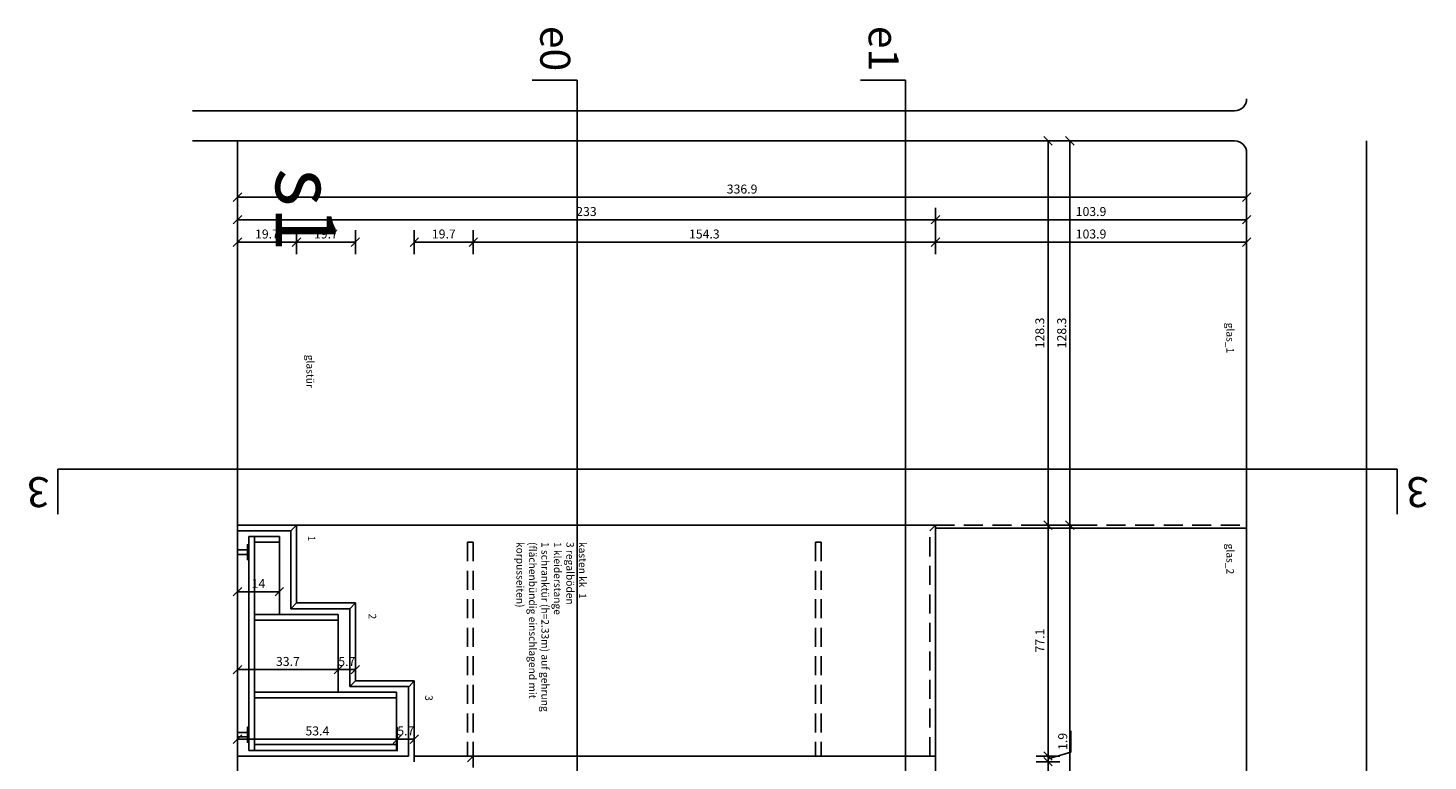
# Model space of a CAD drawing. Units: millimetres. Extents: x -61221 to -10618, y -14322 to 24809.
# Drawn here: x -24878 to -24410, y -10714 to -10469 of the extents above; entities that cross this region are included whole.
import ezdxf

# ---------------------------------------------------------------- set-up
doc = ezdxf.new("R2010")
doc.units = ezdxf.units.MM
doc.header["$LTSCALE"] = 0.5
doc.linetypes.add('DASHED', pattern=[19.05, 12.7, -6.35])
for name, color, linetype in [('_ans', 55, 'Continuous'), ('_ans_darüber', 55, 'DASHED'), ('_ans_outlinie', 131, 'Continuous'), ('_bem', 251, 'Continuous'), ('_bt_moe', 251, 'Continuous'), ('_wnd_ntr', 2, 'Continuous'), ('_wnd_tr', 3, 'Continuous')]:
    doc.layers.add(name, color=color, linetype=linetype)
doc.layers.add('_hf', color=210, linetype='Continuous', plot=False)
doc.styles.add('arial ly dets', font='arial.ttf', dxfattribs={"height": 2.5})
doc.styles.add('arial12', font='arial.ttf', dxfattribs={"height": 12})
doc.styles.add('bem_20', font='arial.ttf', dxfattribs={"width": 0.9, "height": 3})
doc.dimstyles.new('_bem_20', dxfattribs={"dimtxt": 2, "dimasz": 0.2, "dimexe": 1.25, "dimexo": 0.625, "dimgap": 1.2, "dimtad": 1, "dimdec": 1, "dimrnd": 0.05, "dimzin": 9, "dimdsep": 46, "dimtxsty": 'bem_20', "dimblk": 'BEMPF100', "dimcen": 0, "dimse1": 1, "dimse2": 1, "dimclrd": 256, "dimclrt": 256, "dimadec": 0, "dimazin": 0, "dimtfac": 1, "dimtdec": 1, "dimtofl": 0, "dimtmove": 0, "dimatfit": 3, "dimldrblk": 'BEMPF100', "dimfxl": 0, "dimtolj": 1, "dimtzin": 1, "dimarcsym": 0})

# ---------------------------------------------------------------- blocks, each defined once
blk = doc.blocks.new('LD_14_3s_schnittlinien')
for p, q in [((-318.01, 402.13), (-333.01, 402.13)), ((-333.01, 331.88), (-333.01, 402.13)), ((-118.01, 402.13), (-133.01, 402.13)), ((-133.01, 331.88), (-133.01, 402.13)), ((-41.67, 402.13), (-56.67, 402.13)), ((-56.67, 331.88), (-56.67, 402.13)), ((-462.85, 238), (-462.85, 223)), ((-392.6, 238), (-462.85, 238)), ((40.25, 238), (-33.62, 238)), ((40.25, 238), (40.25, 223)), ((-462.85, 128.37), (-462.85, 113.37)), ((-392.6, 128.37), (-462.85, 128.37)), ((40.25, 128.37), (-33.62, 128.37)), ((40.25, 128.37), (40.25, 113.37)), ((-333.01, -45), (-333.01, 26.7)), ((-133.01, -45), (-133.01, 26.7)), ((-56.67, -45), (-56.67, 26.7)), ((-318.01, -45), (-333.01, -45)), ((-118.01, -45), (-133.01, -45)), ((-41.67, -45), (-56.67, -45))]:
    blk.add_line(p, q)
at = {"layer": '_hf', "color": 204, "ltscale": 2}
for p, q in [((-333.01, 331.88), (-333.01, 26.7)), ((-133.01, 331.88), (-133.01, 26.7)), ((-56.67, 331.88), (-56.67, 26.7)), ((-392.6, 238), (-33.62, 238)), ((-392.6, 128.37), (-33.62, 128.37))]:
    blk.add_line(p, q, dxfattribs=at)
at = {"char_height": 10, "width": 11.804, "attachment_point": 6, "rotation": 270, "style": 'arial ly dets'}
for s, insert in [('3', (-326.61, 405.13)), ('4', (-126.61, 405.13)), ('5', (-50.26, 405.13)), ('3', (-326.61, -55.36)), ('4', (-126.61, -55.36)), ('5', (-50.26, -55.36))]:
    blk.add_mtext(s, dxfattribs=dict(at, insert=insert))
at = {"char_height": 10, "width": 11.804, "attachment_point": 6, "style": 'arial ly dets'}
for s, insert in [('e1', (-465.85, 229.41)), ('e1', (56.51, 229.72)), ('e0', (-465.85, 119.78)), ('e0', (57.96, 120.09))]:
    blk.add_mtext(s, dxfattribs=dict(at, insert=insert))
blk = doc.blocks.new('BEMPF100')
for p, q in [((-7.1, -7.1), (7.1, 7.1)), ((0, -20), (0, 20))]:
    blk.add_line(p, q)
blk = doc.blocks.new('*D852')
at = {"layer": '_bem', "lineweight": -2, "transparency": 16777216}
blk.add_line((-24807.61, -10525.51), (-24471.12, -10525.51), dxfattribs=at)
at = {"layer": 'Defpoints', "color": 0, "transparency": 16777216}
for p in [(-24470.92, -10525.51), (-24807.81, -10535.38), (-24470.92, -10535.38)]:
    blk.add_point(p, dxfattribs=at)
at = {"layer": '_bem', "lineweight": -2, "transparency": 16777216, "xscale": 0.2, "yscale": 0.2, "zscale": 0.2, "rotation": 180}
blk.add_blockref('BEMPF100', (-24807.81, -10525.51), dxfattribs=at)
at = {"layer": '_bem', "lineweight": -2, "transparency": 16777216, "xscale": 0.2, "yscale": 0.2, "zscale": 0.2}
blk.add_blockref('BEMPF100', (-24470.92, -10525.51), dxfattribs=at)
at = {"layer": '_bem', "transparency": 16777216, "insert": (-24639.36, -10522.78), "char_height": 3, "attachment_point": 5, "style": 'bem_20'}
blk.add_mtext('\\A1;336.9', dxfattribs=at)
blk = doc.blocks.new('*D853')
at = {"layer": '_bem', "lineweight": -2, "transparency": 16777216}
blk.add_line((-24471.12, -10533.01), (-24574.61, -10533.01), dxfattribs=at)
at = {"layer": 'Defpoints', "color": 0, "transparency": 16777216}
for p in [(-24574.81, -10533.01), (-24574.81, -10634.97), (-24470.92, -10708.48)]:
    blk.add_point(p, dxfattribs=at)
at = {"layer": '_bem', "lineweight": -2, "transparency": 16777216, "xscale": 0.2, "yscale": 0.2, "zscale": 0.2, "rotation": 180}
blk.add_blockref('BEMPF100', (-24574.81, -10533.01), dxfattribs=at)
at = {"layer": '_bem', "lineweight": -2, "transparency": 16777216, "xscale": 0.2, "yscale": 0.2, "zscale": 0.2}
blk.add_blockref('BEMPF100', (-24470.92, -10533.01), dxfattribs=at)
at = {"layer": '_bem', "transparency": 16777216, "insert": (-24522.86, -10530.28), "char_height": 3, "attachment_point": 5, "style": 'bem_20'}
blk.add_mtext('\\A1;103.9', dxfattribs=at)
blk = doc.blocks.new('*D854')
at = {"layer": '_bem', "lineweight": -2, "transparency": 16777216}
blk.add_line((-24575.01, -10533.01), (-24807.61, -10533.01), dxfattribs=at)
at = {"layer": 'Defpoints', "color": 0, "transparency": 16777216}
for p in [(-24807.81, -10533.01), (-24574.81, -10634.97), (-24807.81, -10705.98)]:
    blk.add_point(p, dxfattribs=at)
at = {"layer": '_bem', "lineweight": -2, "transparency": 16777216, "xscale": 0.2, "yscale": 0.2, "zscale": 0.2, "rotation": 180}
blk.add_blockref('BEMPF100', (-24807.81, -10533.01), dxfattribs=at)
at = {"layer": '_bem', "lineweight": -2, "transparency": 16777216, "xscale": 0.2, "yscale": 0.2, "zscale": 0.2}
blk.add_blockref('BEMPF100', (-24574.81, -10533.01), dxfattribs=at)
at = {"layer": '_bem', "transparency": 16777216, "insert": (-24691.31, -10530.28), "char_height": 3, "attachment_point": 5, "style": 'bem_20'}
blk.add_mtext('\\A1;233', dxfattribs=at)
blk = doc.blocks.new('*D855')
at = {"layer": '_bem', "lineweight": -2, "transparency": 16777216}
blk.add_line((-24728.89, -10540.51), (-24575.01, -10540.51), dxfattribs=at)
at = {"layer": 'Defpoints', "color": 0, "transparency": 16777216}
for p in [(-24574.81, -10540.51), (-24574.81, -10634.97), (-24729.09, -10712.07)]:
    blk.add_point(p, dxfattribs=at)
at = {"layer": '_bem', "lineweight": -2, "transparency": 16777216, "xscale": 0.2, "yscale": 0.2, "zscale": 0.2, "rotation": 180}
blk.add_blockref('BEMPF100', (-24729.09, -10540.51), dxfattribs=at)
at = {"layer": '_bem', "lineweight": -2, "transparency": 16777216, "xscale": 0.2, "yscale": 0.2, "zscale": 0.2}
blk.add_blockref('BEMPF100', (-24574.81, -10540.51), dxfattribs=at)
at = {"layer": '_bem', "transparency": 16777216, "insert": (-24651.95, -10537.78), "char_height": 3, "attachment_point": 5, "style": 'bem_20'}
blk.add_mtext('\\A1;154.3', dxfattribs=at)
blk = doc.blocks.new('*D856')
at = {"layer": '_bem', "lineweight": -2, "transparency": 16777216}
blk.add_line((-24574.61, -10540.51), (-24471.12, -10540.51), dxfattribs=at)
at = {"layer": 'Defpoints', "color": 0, "transparency": 16777216}
for p in [(-24470.92, -10540.51), (-24574.81, -10634.97), (-24470.92, -10708.48)]:
    blk.add_point(p, dxfattribs=at)
at = {"layer": '_bem', "lineweight": -2, "transparency": 16777216, "xscale": 0.2, "yscale": 0.2, "zscale": 0.2, "rotation": 180}
blk.add_blockref('BEMPF100', (-24574.81, -10540.51), dxfattribs=at)
at = {"layer": '_bem', "lineweight": -2, "transparency": 16777216, "xscale": 0.2, "yscale": 0.2, "zscale": 0.2}
blk.add_blockref('BEMPF100', (-24470.92, -10540.51), dxfattribs=at)
at = {"layer": '_bem', "transparency": 16777216, "insert": (-24522.86, -10537.78), "char_height": 3, "attachment_point": 5, "style": 'bem_20'}
blk.add_mtext('\\A1;103.9', dxfattribs=at)
blk = doc.blocks.new('*D895')
at = {"layer": '_bem', "lineweight": -2, "transparency": 16777216}
blk.add_line((-24729.29, -10540.51), (-24748.57, -10540.51), dxfattribs=at)
at = {"layer": 'Defpoints', "color": 0, "transparency": 16777216}
for p in [(-24748.77, -10540.51), (-24748.77, -10712.07), (-24729.09, -10712.07)]:
    blk.add_point(p, dxfattribs=at)
at = {"layer": '_bem', "lineweight": -2, "transparency": 16777216, "xscale": 0.2, "yscale": 0.2, "zscale": 0.2, "rotation": 180}
blk.add_blockref('BEMPF100', (-24748.77, -10540.51), dxfattribs=at)
at = {"layer": '_bem', "lineweight": -2, "transparency": 16777216, "xscale": 0.2, "yscale": 0.2, "zscale": 0.2}
blk.add_blockref('BEMPF100', (-24729.09, -10540.51), dxfattribs=at)
at = {"layer": '_bem', "transparency": 16777216, "insert": (-24738.93, -10537.78), "char_height": 3, "attachment_point": 5, "style": 'bem_20'}
blk.add_mtext('\\A1;19.7', dxfattribs=at)
blk = doc.blocks.new('*D896')
at = {"layer": '_bem', "lineweight": -2, "transparency": 16777216}
blk.add_line((-24748.97, -12667.22), (-24768.25, -12667.22), dxfattribs=at)
at = {"layer": 'Defpoints', "color": 0, "transparency": 16777216}
for p in [(-24768.45, -10686.97), (-24768.45, -12667.22), (-24748.77, -12813.69)]:
    blk.add_point(p, dxfattribs=at)
at = {"layer": '_bem', "lineweight": -2, "transparency": 16777216, "xscale": 0.2, "yscale": 0.2, "zscale": 0.2, "rotation": 180}
blk.add_blockref('BEMPF100', (-24768.45, -12667.22), dxfattribs=at)
at = {"layer": '_bem', "lineweight": -2, "transparency": 16777216, "xscale": 0.2, "yscale": 0.2, "zscale": 0.2}
blk.add_blockref('BEMPF100', (-24748.77, -12667.22), dxfattribs=at)
at = {"layer": '_bem', "transparency": 16777216, "insert": (-24758.61, -12664.49), "char_height": 3, "attachment_point": 5, "style": 'bem_20'}
blk.add_mtext('\\A1;19.7', dxfattribs=at)
blk = doc.blocks.new('*D897')
at = {"layer": '_bem', "lineweight": -2, "transparency": 16777216}
blk.add_line((-24768.65, -10540.51), (-24787.93, -10540.51), dxfattribs=at)
at = {"layer": 'Defpoints', "color": 0, "transparency": 16777216}
for p in [(-24788.13, -10540.51), (-24788.13, -10660.97), (-24768.45, -10686.97)]:
    blk.add_point(p, dxfattribs=at)
at = {"layer": '_bem', "lineweight": -2, "transparency": 16777216, "xscale": 0.2, "yscale": 0.2, "zscale": 0.2, "rotation": 180}
blk.add_blockref('BEMPF100', (-24788.13, -10540.51), dxfattribs=at)
at = {"layer": '_bem', "lineweight": -2, "transparency": 16777216, "xscale": 0.2, "yscale": 0.2, "zscale": 0.2}
blk.add_blockref('BEMPF100', (-24768.45, -10540.51), dxfattribs=at)
at = {"layer": '_bem', "transparency": 16777216, "insert": (-24778.29, -10537.78), "char_height": 3, "attachment_point": 5, "style": 'bem_20'}
blk.add_mtext('\\A1;19.7', dxfattribs=at)
blk = doc.blocks.new('*D898')
at = {"layer": '_bem', "lineweight": -2, "transparency": 16777216}
blk.add_line((-24788.33, -10540.51), (-24807.61, -10540.51), dxfattribs=at)
at = {"layer": 'Defpoints', "color": 0, "transparency": 16777216}
for p in [(-24807.81, -10540.51), (-24807.81, -10634.97), (-24788.13, -10660.97)]:
    blk.add_point(p, dxfattribs=at)
at = {"layer": '_bem', "lineweight": -2, "transparency": 16777216, "xscale": 0.2, "yscale": 0.2, "zscale": 0.2, "rotation": 180}
blk.add_blockref('BEMPF100', (-24807.81, -10540.51), dxfattribs=at)
at = {"layer": '_bem', "lineweight": -2, "transparency": 16777216, "xscale": 0.2, "yscale": 0.2, "zscale": 0.2}
blk.add_blockref('BEMPF100', (-24788.13, -10540.51), dxfattribs=at)
at = {"layer": '_bem', "transparency": 16777216, "insert": (-24797.97, -10537.78), "char_height": 3, "attachment_point": 5, "style": 'bem_20'}
blk.add_mtext('\\A1;19.7', dxfattribs=at)
blk = doc.blocks.new('*D899')
at = {"layer": '_bem', "lineweight": -2, "transparency": 16777216}
blk.add_line((-24794.03, -10657.22), (-24807.61, -10657.22), dxfattribs=at)
at = {"layer": 'Defpoints', "color": 0, "transparency": 16777216}
for p in [(-24807.81, -10657.22), (-24807.81, -10664.77), (-24793.83, -10664.77)]:
    blk.add_point(p, dxfattribs=at)
at = {"layer": '_bem', "lineweight": -2, "transparency": 16777216, "xscale": 0.2, "yscale": 0.2, "zscale": 0.2, "rotation": 180}
blk.add_blockref('BEMPF100', (-24807.81, -10657.22), dxfattribs=at)
at = {"layer": '_bem', "lineweight": -2, "transparency": 16777216, "xscale": 0.2, "yscale": 0.2, "zscale": 0.2}
blk.add_blockref('BEMPF100', (-24793.83, -10657.22), dxfattribs=at)
at = {"layer": '_bem', "transparency": 16777216, "insert": (-24800.82, -10654.51), "char_height": 3, "attachment_point": 5, "style": 'bem_20'}
blk.add_mtext('\\A1;14', dxfattribs=at)
blk = doc.blocks.new('*D900')
at = {"layer": '_bem', "lineweight": -2, "transparency": 16777216}
blk.add_line((-24788.33, -12829.61), (-24793.63, -12829.61), dxfattribs=at)
at = {"layer": 'Defpoints', "color": 0, "transparency": 16777216}
for p in [(-24788.13, -10660.97), (-24793.83, -12829.61), (-24793.83, -12833.37)]:
    blk.add_point(p, dxfattribs=at)
at = {"layer": '_bem', "lineweight": -2, "transparency": 16777216, "xscale": 0.2, "yscale": 0.2, "zscale": 0.2, "rotation": 180}
blk.add_blockref('BEMPF100', (-24793.83, -12829.61), dxfattribs=at)
at = {"layer": '_bem', "lineweight": -2, "transparency": 16777216, "xscale": 0.2, "yscale": 0.2, "zscale": 0.2}
blk.add_blockref('BEMPF100', (-24788.13, -12829.61), dxfattribs=at)
at = {"layer": '_bem', "transparency": 16777216, "insert": (-24790.98, -12826.88), "char_height": 3, "attachment_point": 5, "style": 'bem_20'}
blk.add_mtext('\\A1;5.7', dxfattribs=at)
blk = doc.blocks.new('*D867')
at = {"layer": '_bem', "lineweight": -2, "transparency": 16777216}
blk.add_line((-24774.35, -10683.22), (-24807.61, -10683.22), dxfattribs=at)
at = {"layer": 'Defpoints', "color": 0, "transparency": 16777216}
for p in [(-24807.81, -10683.22), (-24807.81, -10690.77), (-24774.15, -10690.77)]:
    blk.add_point(p, dxfattribs=at)
at = {"layer": '_bem', "lineweight": -2, "transparency": 16777216, "xscale": 0.2, "yscale": 0.2, "zscale": 0.2, "rotation": 180}
blk.add_blockref('BEMPF100', (-24807.81, -10683.22), dxfattribs=at)
at = {"layer": '_bem', "lineweight": -2, "transparency": 16777216, "xscale": 0.2, "yscale": 0.2, "zscale": 0.2}
blk.add_blockref('BEMPF100', (-24774.15, -10683.22), dxfattribs=at)
at = {"layer": '_bem', "transparency": 16777216, "insert": (-24790.98, -10680.49), "char_height": 3, "attachment_point": 5, "style": 'bem_20'}
blk.add_mtext('\\A1;33.7', dxfattribs=at)
blk = doc.blocks.new('*D868')
at = {"layer": '_bem', "lineweight": -2, "transparency": 16777216}
blk.add_line((-24768.65, -10683.22), (-24773.95, -10683.22), dxfattribs=at)
at = {"layer": 'Defpoints', "color": 0, "transparency": 16777216}
for p in [(-24774.15, -10683.22), (-24774.15, -10686.97), (-24768.45, -10686.97)]:
    blk.add_point(p, dxfattribs=at)
at = {"layer": '_bem', "lineweight": -2, "transparency": 16777216, "xscale": 0.2, "yscale": 0.2, "zscale": 0.2, "rotation": 180}
blk.add_blockref('BEMPF100', (-24774.15, -10683.22), dxfattribs=at)
at = {"layer": '_bem', "lineweight": -2, "transparency": 16777216, "xscale": 0.2, "yscale": 0.2, "zscale": 0.2}
blk.add_blockref('BEMPF100', (-24768.45, -10683.22), dxfattribs=at)
at = {"layer": '_bem', "transparency": 16777216, "insert": (-24771.3, -10680.49), "char_height": 3, "attachment_point": 5, "style": 'bem_20'}
blk.add_mtext('\\A1;5.7', dxfattribs=at)
blk = doc.blocks.new('*D869')
at = {"layer": '_bem', "lineweight": -2, "transparency": 16777216}
blk.add_line((-24754.67, -10706.42), (-24807.61, -10706.42), dxfattribs=at)
at = {"layer": 'Defpoints', "color": 0, "transparency": 16777216}
for p in [(-24807.81, -10706.42), (-24807.81, -10712.07), (-24754.47, -10713.97)]:
    blk.add_point(p, dxfattribs=at)
at = {"layer": '_bem', "lineweight": -2, "transparency": 16777216, "xscale": 0.2, "yscale": 0.2, "zscale": 0.2, "rotation": 180}
blk.add_blockref('BEMPF100', (-24807.81, -10706.42), dxfattribs=at)
at = {"layer": '_bem', "lineweight": -2, "transparency": 16777216, "xscale": 0.2, "yscale": 0.2, "zscale": 0.2}
blk.add_blockref('BEMPF100', (-24754.47, -10706.42), dxfattribs=at)
at = {"layer": '_bem', "transparency": 16777216, "insert": (-24781.14, -10703.69), "char_height": 3, "attachment_point": 5, "style": 'bem_20'}
blk.add_mtext('\\A1;53.4', dxfattribs=at)
blk = doc.blocks.new('*D870')
at = {"layer": '_bem', "lineweight": -2, "transparency": 16777216}
blk.add_line((-24748.97, -10706.42), (-24754.27, -10706.42), dxfattribs=at)
at = {"layer": 'Defpoints', "color": 0, "transparency": 16777216}
for p in [(-24754.47, -10706.42), (-24754.47, -10710.17), (-24748.77, -10710.17)]:
    blk.add_point(p, dxfattribs=at)
at = {"layer": '_bem', "lineweight": -2, "transparency": 16777216, "xscale": 0.2, "yscale": 0.2, "zscale": 0.2, "rotation": 180}
blk.add_blockref('BEMPF100', (-24754.47, -10706.42), dxfattribs=at)
at = {"layer": '_bem', "lineweight": -2, "transparency": 16777216, "xscale": 0.2, "yscale": 0.2, "zscale": 0.2}
blk.add_blockref('BEMPF100', (-24748.77, -10706.42), dxfattribs=at)
at = {"layer": '_bem', "transparency": 16777216, "insert": (-24751.62, -10703.69), "char_height": 3, "attachment_point": 5, "style": 'bem_20'}
blk.add_mtext('\\A1;5.7', dxfattribs=at)
blk = doc.blocks.new('*D878')
at = {"layer": '_bem', "lineweight": -2, "transparency": 16777216}
blk.add_line((-24537.23, -10783.87), (-24537.23, -10714.17), dxfattribs=at)
at = {"layer": 'Defpoints', "color": 0, "transparency": 16777216}
for p in [(-24552.48, -10713.97), (-24537.23, -10713.97), (-24552.48, -10784.07)]:
    blk.add_point(p, dxfattribs=at)
at = {"layer": '_bem', "lineweight": -2, "transparency": 16777216, "xscale": 0.2, "yscale": 0.2, "zscale": 0.2}
for p, rotation in [((-24537.23, -10713.97), 90), ((-24537.23, -10784.07), 270)]:
    blk.add_blockref('BEMPF100', p, dxfattribs=dict(at, rotation=rotation))
at = {"layer": '_bem', "transparency": 16777216, "insert": (-24539.96, -10749.02), "char_height": 3, "attachment_point": 5, "rotation": 90, "style": 'bem_20'}
blk.add_mtext('\\A1;70.1', dxfattribs=at)
blk = doc.blocks.new('*D879')
at = {"layer": '_bem', "lineweight": -2, "transparency": 16777216}
for p, q in [((-24529.58, -10710.73), (-24529.58, -10703.66)), ((-24537.23, -10713.02), (-24529.58, -10710.73)), ((-24537.23, -10711.87), (-24537.23, -10711.67)), ((-24537.23, -10713.97), (-24537.23, -10712.07)), ((-24537.23, -10714.17), (-24537.23, -10714.37))]:
    blk.add_line(p, q, dxfattribs=at)
at = {"layer": 'Defpoints', "color": 0, "transparency": 16777216}
for p in [(-24552.48, -10713.97), (-24550.58, -10712.07), (-24537.23, -10712.07)]:
    blk.add_point(p, dxfattribs=at)
at = {"layer": '_bem', "lineweight": -2, "transparency": 16777216, "xscale": 0.2, "yscale": 0.2, "zscale": 0.2}
for p, rotation in [((-24537.23, -10712.07), 270), ((-24537.23, -10713.97), 90)]:
    blk.add_blockref('BEMPF100', p, dxfattribs=dict(at, rotation=rotation))
at = {"layer": '_bem', "transparency": 16777216, "insert": (-24532.32, -10707.2), "char_height": 3, "attachment_point": 5, "rotation": 90, "style": 'bem_20'}
blk.add_mtext('\\A1;1.9', dxfattribs=at)
blk = doc.blocks.new('*D880')
at = {"layer": '_bem', "lineweight": -2, "transparency": 16777216}
blk.add_line((-24537.23, -10711.87), (-24537.23, -10635.17), dxfattribs=at)
at = {"layer": 'Defpoints', "color": 0, "transparency": 16777216}
for p in [(-24550.58, -10634.97), (-24537.23, -10634.97), (-24550.58, -10712.07)]:
    blk.add_point(p, dxfattribs=at)
at = {"layer": '_bem', "lineweight": -2, "transparency": 16777216, "xscale": 0.2, "yscale": 0.2, "zscale": 0.2}
for p, rotation in [((-24537.23, -10634.97), 90), ((-24537.23, -10712.07), 270)]:
    blk.add_blockref('BEMPF100', p, dxfattribs=dict(at, rotation=rotation))
at = {"layer": '_bem', "transparency": 16777216, "insert": (-24539.94, -10673.52), "char_height": 3, "attachment_point": 5, "rotation": 90, "style": 'bem_20'}
blk.add_mtext('\\A1;77.1', dxfattribs=at)
blk = doc.blocks.new('*D881')
at = {"layer": '_bem', "lineweight": -2, "transparency": 16777216}
blk.add_line((-24537.23, -10634.77), (-24537.23, -10506.87), dxfattribs=at)
at = {"layer": 'Defpoints', "color": 0, "transparency": 16777216}
for p in [(-24560.58, -10506.67), (-24537.23, -10506.67), (-24550.58, -10634.97)]:
    blk.add_point(p, dxfattribs=at)
at = {"layer": '_bem', "lineweight": -2, "transparency": 16777216, "xscale": 0.2, "yscale": 0.2, "zscale": 0.2}
for p, rotation in [((-24537.23, -10506.67), 90), ((-24537.23, -10634.97), 270)]:
    blk.add_blockref('BEMPF100', p, dxfattribs=dict(at, rotation=rotation))
at = {"layer": '_bem', "transparency": 16777216, "insert": (-24539.96, -10570.82), "char_height": 3, "attachment_point": 5, "rotation": 90, "style": 'bem_20'}
blk.add_mtext('\\A1;128.3', dxfattribs=at)
blk = doc.blocks.new('*D882')
at = {"layer": '_bem', "lineweight": -2, "transparency": 16777216}
blk.add_line((-24529.93, -10506.87), (-24529.93, -10634.77), dxfattribs=at)
at = {"layer": 'Defpoints', "color": 0, "transparency": 16777216}
for p in [(-24562.78, -10506.67), (-24572.13, -10634.97), (-24529.93, -10634.97)]:
    blk.add_point(p, dxfattribs=at)
at = {"layer": '_bem', "lineweight": -2, "transparency": 16777216, "xscale": 0.2, "yscale": 0.2, "zscale": 0.2}
for p, rotation in [((-24529.93, -10506.67), 90), ((-24529.93, -10634.97), 270)]:
    blk.add_blockref('BEMPF100', p, dxfattribs=dict(at, rotation=rotation))
at = {"layer": '_bem', "transparency": 16777216, "insert": (-24532.66, -10570.82), "char_height": 3, "attachment_point": 5, "rotation": 90, "style": 'bem_20'}
blk.add_mtext('\\A1;128.3', dxfattribs=at)
blk = doc.blocks.new('*D883')
at = {"layer": '_bem', "lineweight": -2, "transparency": 16777216}
blk.add_line((-24529.93, -10635.17), (-24529.93, -10882.27), dxfattribs=at)
at = {"layer": 'Defpoints', "color": 0, "transparency": 16777216}
for p in [(-24550.58, -10634.97), (-24550.58, -10882.47), (-24529.93, -10882.47)]:
    blk.add_point(p, dxfattribs=at)
at = {"layer": '_bem', "lineweight": -2, "transparency": 16777216, "xscale": 0.2, "yscale": 0.2, "zscale": 0.2}
for p, rotation in [((-24529.93, -10634.97), 90), ((-24529.93, -10882.47), 270)]:
    blk.add_blockref('BEMPF100', p, dxfattribs=dict(at, rotation=rotation))
at = {"layer": '_bem', "transparency": 16777216, "insert": (-24532.66, -10758.72), "char_height": 3, "attachment_point": 5, "rotation": 90, "style": 'bem_20'}
blk.add_mtext('\\A1;247.5', dxfattribs=at)

msp = doc.modelspace()

# ---------------------------------------------------------------- linework, layer by layer
at = {"layer": '_ans'}
for p, q in [((-24793.825, -10664.775), (-24793.825, -10640.675)), ((-24774.145, -10666.675), (-24774.145, -10690.775)), ((-24754.67, -10692.675), (-24754.67, -10710.175))]:
    msp.add_line(p, q, dxfattribs=at)
at = {"layer": '_ans_darüber'}
for p, q in [((-24574.805, -10634.975), (-24576.705, -10636.875)), ((-24576.705, -10712.075), (-24576.705, -10636.875)), ((-24730.994, -10640.675), (-24730.994, -10712.075)), ((-24729.094, -10640.675), (-24730.994, -10640.675)), ((-24729.094, -10640.675), (-24729.094, -10712.075)), ((-24614.805, -10640.675), (-24614.805, -10712.075)), ((-24612.905, -10640.675), (-24614.805, -10640.675)), ((-24612.905, -10640.675), (-24612.905, -10712.075))]:
    msp.add_line(p, q, dxfattribs=at)
at = {"layer": '_ans_outlinie'}
for p, q in [((-24574.805, -10634.975), (-24788.125, -10634.975)), ((-24574.805, -10712.075), (-24574.805, -10634.975)), ((-24574.805, -10712.075), (-24729.094, -10712.075)), ((-24574.805, -10882.475), (-24574.805, -10712.075))]:
    msp.add_line(p, q, dxfattribs=at)
at = {"layer": '_bt_moe', "linetype": 'DASHED'}
msp.add_line((-24574.805, -10634.975), (-24470.924, -10634.975), dxfattribs=at)
at = {"layer": '_bt_moe'}
for p, q in [((-24574.805, -10635.975), (-24470.924, -10635.975)), ((-24804.505, -10643.254), (-24807.805, -10643.254)), ((-24804.505, -10644.754), (-24807.805, -10644.754)), ((-24804.505, -10704.195), (-24807.805, -10704.195)), ((-24804.505, -10705.695), (-24807.805, -10705.695))]:
    msp.add_line(p, q, dxfattribs=at)
for points in [[(-24804.005, -10641.504), (-24804.005, -10646.504), (-24804.505, -10646.504), (-24804.505, -10641.504), (-24804.005, -10641.504)], [(-24804.005, -10707.445), (-24804.005, -10702.445), (-24804.505, -10702.445), (-24804.505, -10707.445), (-24804.005, -10707.445)]]:
    msp.add_lwpolyline(points, dxfattribs=at)
at = {"layer": '_wnd_ntr'}
for p, q in [((-24788.125, -10634.975), (-24807.805, -10634.975)), ((-24790.025, -10636.875), (-24807.805, -10636.875)), ((-24788.125, -10634.975), (-24790.025, -10636.875)), ((-24790.025, -10662.875), (-24790.025, -10636.875)), ((-24788.125, -10634.975), (-24788.125, -10660.975)), ((-24793.825, -10638.775), (-24804.005, -10638.775)), ((-24804.005, -10638.775), (-24804.005, -10710.175)), ((-24802.105, -10638.775), (-24802.105, -10710.175)), ((-24793.825, -10640.675), (-24802.105, -10640.675)), ((-24793.825, -10640.675), (-24793.825, -10638.775)), ((-24774.145, -10664.775), (-24802.105, -10664.775)), ((-24788.125, -10660.975), (-24790.025, -10662.875)), ((-24790.025, -10662.875), (-24770.345, -10662.875)), ((-24788.125, -10660.975), (-24768.445, -10660.975)), ((-24774.145, -10664.775), (-24774.145, -10666.675)), ((-24768.445, -10660.975), (-24770.345, -10662.875)), ((-24770.345, -10662.875), (-24770.345, -10688.875)), ((-24768.445, -10660.975), (-24768.445, -10686.975)), ((-24774.145, -10666.675), (-24802.105, -10666.675)), ((-24768.445, -10686.975), (-24770.345, -10688.875)), ((-24768.445, -10686.975), (-24748.77, -10686.975)), ((-24750.47, -10688.875), (-24748.77, -10686.975)), ((-24748.77, -10686.975), (-24748.77, -10712.075)), ((-24754.67, -10690.775), (-24802.105, -10690.775)), ((-24754.67, -10692.675), (-24802.105, -10692.675)), ((-24770.345, -10688.875), (-24750.67, -10688.875)), ((-24754.67, -10690.775), (-24754.67, -10692.675)), ((-24750.67, -10688.875), (-24750.67, -10712.075)), ((-24804.005, -10710.175), (-24754.67, -10710.175)), ((-24802.105, -10708.275), (-24754.67, -10708.275)), ((-24807.805, -10712.075), (-24750.67, -10712.075)), ((-24748.77, -10712.075), (-24729.094, -10712.075)), ((-24748.77, -10712.075), (-24748.77, -10713.975)), ((-24729.094, -10712.075), (-24730.994, -10713.975)), ((-24729.094, -10715.875), (-24729.094, -10712.075))]:
    msp.add_line(p, q, dxfattribs=at)
at = {"layer": '_wnd_tr'}
for p, q in [((-24822.805, -10496.675), (-24474.917, -10496.675)), ((-24474.917, -10506.675), (-24822.805, -10506.675)), ((-24807.805, -10506.675), (-24807.805, -10949.275)), ((-24470.924, -10510.668), (-24470.924, -10945.282)), ((-24430.924, -10506.675), (-24430.924, -10949.275))]:
    msp.add_line(p, q, dxfattribs=at)
at = {"layer": '_wnd_tr', "ltscale": 1.5}
for centre, start, end in [((-24474.917, -10492.682), 270, 0.00226), ((-24474.917, -10510.668), 359.99774, 90.00046)]:
    msp.add_arc(centre, 3.993, start, end, dxfattribs=at)

# ---------------------------------------------------------------- block references
at = {"rotation": 270}
msp.add_blockref('LD_14_3s_schnittlinien', (-24822.805, -10949.275), dxfattribs=at)

# ---------------------------------------------------------------- texts
at = {"layer": '_bt_moe', "char_height": 2.5, "rotation": 270, "style": 'arial ly dets'}
for s, insert, width, attachment_point in [('glas_1', (-24475.172, -10567.393), 71.50565, 1), ('glastür', (-24782.297, -10578.096), 70.50565, 1), ('1', (-24781.802, -10638.481), 62.9539, 1), ('kasten kk_1\\P3 regalböden\\P1 kleiderstange\\P1 schranktür (h=2.33m) auf gehrung\\P(flächenbündig einschlagend mit korpusseiten)', (-24703.332, -10640.602), 62.9539, 4), ('glas_2', (-24475.172, -10641.146), 71.50565, 1), ('2', (-24761.507, -10664.481), 62.9539, 1), ('3', (-24742.647, -10691.748), 62.9539, 1)]:
    msp.add_mtext(s, dxfattribs=dict(at, insert=insert, width=width, attachment_point=attachment_point))
at = {"layer": '_hf', "insert": (-24801.284, -10515.799), "char_height": 20, "width": 710.01061, "attachment_point": 7, "rotation": 270, "style": 'arial12'}
msp.add_mtext('s1', dxfattribs=at)

# ---------------------------------------------------------------- dimensions: what is measured, and where the dimension line sits
at = {"layer": '_bem'}
for base, p1, p2, picture, middle in [((-24529.93, -10634.975), (-24562.777, -10506.675), (-24572.13, -10634.975), '*D882', (-24532.662, -10570.825)), ((-24529.93, -10882.475), (-24550.583, -10634.975), (-24550.583, -10882.475), '*D883', (-24532.661, -10758.725))]:
    dim = msp.add_linear_dim(base=base, p1=p1, p2=p2, angle=270, dimstyle='_bem_20', dxfattribs=at)
    dim.commit()
    dim.dimension.update_dxf_attribs({"geometry": picture, "text_midpoint": middle})
for base, p1, p2, picture, middle in [((-24537.23, -10506.675), (-24550.583, -10634.975), (-24560.583, -10506.675), '*D881', (-24539.962, -10570.825)), ((-24537.23, -10634.975), (-24550.583, -10712.075), (-24550.583, -10634.975), '*D880', (-24539.936, -10673.525)), ((-24537.23, -10712.075), (-24552.483, -10713.975), (-24550.583, -10712.075), '*D879', (-24532.316, -10709.531)), ((-24537.23, -10713.975), (-24552.483, -10784.075), (-24552.483, -10713.975), '*D878', (-24539.961, -10749.025))]:
    dim = msp.add_linear_dim(base=base, p1=p1, p2=p2, angle=270, dimstyle='_bem_20', override={"dimtmove": 1}, dxfattribs=at)
    dim.commit()
    dim.dimension.update_dxf_attribs({"geometry": picture, "text_midpoint": middle})
for base, p1, p2, picture, middle in [((-24470.924, -10525.513), (-24807.805, -10535.376), (-24470.924, -10535.376), '*D852', (-24639.365, -10522.781)), ((-24748.77, -10540.513), (-24729.094, -10712.075), (-24748.77, -10712.075), '*D895', (-24738.932, -10537.782)), ((-24807.805, -10657.218), (-24793.825, -10664.775), (-24807.805, -10664.775), '*D899', (-24800.815, -10654.512)), ((-24807.805, -10683.218), (-24774.145, -10690.775), (-24807.805, -10690.775), '*D867', (-24790.975, -10680.485)), ((-24807.805, -10706.418), (-24754.47, -10713.975), (-24807.805, -10712.075), '*D869', (-24781.138, -10703.685))]:
    dim = msp.add_linear_dim(base=base, p1=p1, p2=p2, dimstyle='_bem_20', dxfattribs=at)
    dim.commit()
    dim.dimension.update_dxf_attribs({"geometry": picture, "text_midpoint": middle})
for base, p1, p2, picture, middle in [((-24807.805, -10533.013), (-24574.805, -10634.975), (-24807.805, -10705.976), '*D854', (-24691.305, -10530.281)), ((-24574.805, -10533.013), (-24470.924, -10708.476), (-24574.805, -10634.975), '*D853', (-24522.865, -10530.281)), ((-24807.805, -10540.513), (-24788.125, -10660.975), (-24807.805, -10634.975), '*D898', (-24797.965, -10537.782)), ((-24788.125, -10540.513), (-24768.445, -10686.975), (-24788.125, -10660.975), '*D897', (-24778.285, -10537.782)), ((-24574.805, -10540.513), (-24729.094, -10712.075), (-24574.805, -10634.975), '*D855', (-24651.95, -10537.781)), ((-24470.924, -10540.513), (-24574.805, -10634.975), (-24470.924, -10708.476), '*D856', (-24522.865, -10537.781)), ((-24768.445, -12667.225), (-24748.77, -12813.686), (-24768.445, -10686.975), '*D896', (-24758.608, -12664.493))]:
    dim = msp.add_linear_dim(base=base, p1=p1, p2=p2, dimstyle='_bem_20', override={"dimtmove": 1}, dxfattribs=at)
    dim.commit()
    dim.dimension.update_dxf_attribs({"geometry": picture, "text_midpoint": middle})
for base, p1, p2, picture, middle in [((-24793.825, -12829.609), (-24788.125, -10660.975), (-24793.825, -12833.366), '*D900', (-24790.975, -12829.609)), ((-24774.145, -10683.218), (-24768.445, -10686.975), (-24774.145, -10686.975), '*D868', (-24771.295, -10683.218)), ((-24754.47, -10706.418), (-24748.77, -10710.175), (-24754.47, -10710.175), '*D870', (-24751.62, -10706.418))]:
    dim = msp.add_linear_dim(base=base, p1=p1, p2=p2, dimstyle='_bem_20', dxfattribs=at)
    dim.commit()
    dim.dimension.update_dxf_attribs({"geometry": picture, "text_midpoint": middle, "dimtype": 160})

doc.saveas('drawing.dxf')
